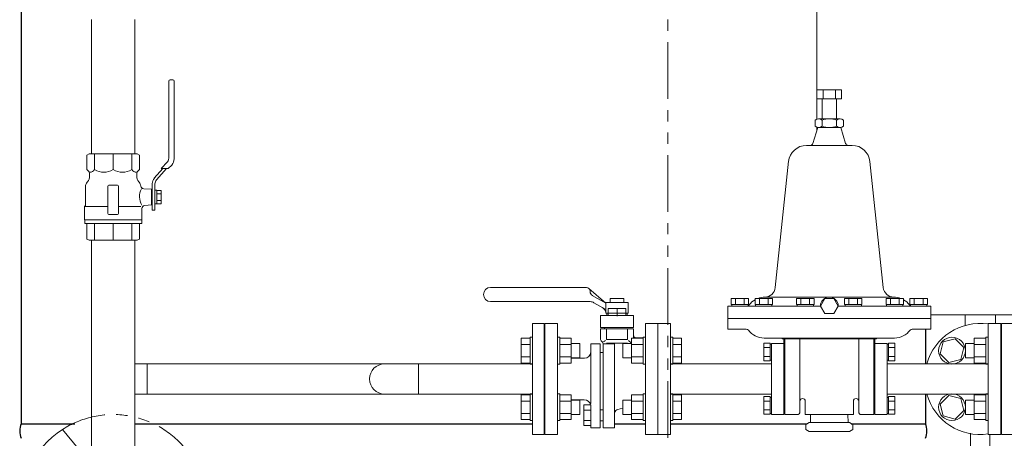
# Model space of a CAD drawing. Units: millimetres. Extents: x -6308 to 8297, y 3044 to 8922.
# Drawn here: x -3504 to -2398, y 3828 to 4298 of the extents above; entities that cross this region are included whole.
import ezdxf

# ---------------------------------------------------------------- set-up
doc = ezdxf.new("R2010")
doc.units = ezdxf.units.MM
doc.linetypes.add('PHANTOM', pattern=[63.5, 31.75, -6.35, 6.35, -6.35, 6.35, -6.35])
doc.linetypes.add('実線', pattern=[0])
for name, color, linetype, lineweight in [('AM_0', 7, 'Continuous', 30), ('GR1_01', 3, '実線', 50), ('図面枠', 7, 'Continuous', 50)]:
    doc.layers.add(name, color=color, linetype=linetype, lineweight=lineweight)
for name, color, linetype in [('CSLAYER17', 7, 'Continuous'), ('CSLAYER33', 7, 'Continuous'), ('HI_VB', 7, 'Continuous'), ('LAYER006', 7, 'Continuous')]:
    doc.layers.add(name, color=color, linetype=linetype)

msp = doc.modelspace()

# ---------------------------------------------------------------- linework, layer by layer
at = {"linetype": 'PHANTOM', "lineweight": 9, "ltscale": 2}
msp.add_line((-2775.8, 3574.6), (-2775.8, 4637.6), dxfattribs=at)
at = {"color": 3, "linetype": '実線', "lineweight": 9}
for p, q in [((-2608.1, 4219.6), (-2580.4, 4219.6)), ((-2608.1, 4219.6), (-2608.1, 4209.6)), ((-2601.2, 4219.6), (-2601.2, 4209.6)), ((-2587.3, 4219.6), (-2587.3, 4209.6)), ((-2580.4, 4219.6), (-2580.4, 4209.6)), ((-2608.1, 4209.6), (-2580.4, 4209.6)), ((-2602.2, 4209.6), (-2602.2, 4187.1)), ((-2586.2, 4209.6), (-2586.2, 4187.1)), ((-2610.2, 4185.6), (-2610.2, 4178.6)), ((-2606.2, 4187.1), (-2594.2, 4187.1)), ((-2602.2, 4185.6), (-2602.2, 4178.6)), ((-2582.2, 4187.1), (-2594.2, 4187.1)), ((-2586.2, 4185.6), (-2586.2, 4178.6)), ((-2578.2, 4185.6), (-2578.2, 4178.6)), ((-2607.2, 4177.1), (-2612.6, 4159.2)), ((-2606.2, 4177.1), (-2594.2, 4177.1)), ((-2582.2, 4177.1), (-2594.2, 4177.1)), ((-2581.2, 4177.1), (-2575.9, 4159.2)), ((-2620, 4157.1), (-2594.2, 4157.1)), ((-2568.5, 4157.1), (-2594.2, 4157.1)), ((-2654.9, 3997.3), (-2639.9, 4139.3)), ((-2533.6, 3997.3), (-2548.6, 4139.2)), ((-2684.9, 3985.2), (-2704.5, 3985.2)), ((-2704.5, 3985.2), (-2704.5, 3978.2)), ((-2699.6, 3985.2), (-2699.6, 3978.2)), ((-2689.8, 3985.2), (-2689.8, 3978.2)), ((-2684.9, 3978.2), (-2684.9, 3985.2)), ((-2658, 3985.2), (-2677.6, 3985.2)), ((-2677.6, 3985.2), (-2677.6, 3978.2)), ((-2672.7, 3985.2), (-2672.7, 3978.2)), ((-2666.7, 3986.6), (-2594.2, 3986.6)), ((-2662.9, 3985.2), (-2662.9, 3978.2)), ((-2658, 3978.2), (-2658, 3985.2)), ((-2611.3, 3985.2), (-2631, 3985.2)), ((-2631, 3985.2), (-2631, 3978.2)), ((-2626.1, 3985.2), (-2626.1, 3978.2)), ((-2616.3, 3985.2), (-2616.3, 3978.2)), ((-2611.3, 3978.2), (-2611.3, 3985.2)), ((-2521.7, 3986.6), (-2594.2, 3986.6)), ((-2577.1, 3985.2), (-2557.5, 3985.2)), ((-2577.1, 3978.2), (-2577.1, 3985.2)), ((-2572.2, 3985.2), (-2572.2, 3978.2)), ((-2562.4, 3985.2), (-2562.4, 3978.2)), ((-2557.5, 3985.2), (-2557.5, 3978.2)), ((-2530.5, 3985.2), (-2510.9, 3985.2)), ((-2530.5, 3978.2), (-2530.5, 3985.2)), ((-2525.6, 3985.2), (-2525.6, 3978.2)), ((-2515.8, 3985.2), (-2515.8, 3978.2)), ((-2510.9, 3985.2), (-2510.9, 3978.2)), ((-2503.6, 3985.2), (-2484, 3985.2)), ((-2503.6, 3978.2), (-2503.6, 3985.2)), ((-2498.7, 3985.2), (-2498.7, 3978.2)), ((-2488.9, 3985.2), (-2488.9, 3978.2)), ((-2484, 3985.2), (-2484, 3978.2)), ((-2708.2, 3976.6), (-2708.2, 3950.6)), ((-2684.9, 3978.2), (-2704.5, 3978.2)), ((-2685.5, 3978.2), (-2703.9, 3978.2)), ((-2703.9, 3978.2), (-2703.9, 3976.6)), ((-2703.9, 3976.6), (-2685.5, 3976.6)), ((-2685.5, 3976.6), (-2685.5, 3978.2)), ((-2658, 3978.2), (-2677.6, 3978.2)), ((-2658.6, 3978.2), (-2677, 3978.2)), ((-2677, 3978.2), (-2677, 3976.6)), ((-2677, 3976.6), (-2658.6, 3976.6)), ((-2658.6, 3976.6), (-2658.6, 3978.2)), ((-2611.3, 3978.2), (-2631, 3978.2)), ((-2612, 3978.2), (-2630.4, 3978.2)), ((-2630.4, 3978.2), (-2630.4, 3976.6)), ((-2630.4, 3976.6), (-2612, 3976.6)), ((-2612, 3976.6), (-2612, 3978.2)), ((-2577.1, 3978.2), (-2557.5, 3978.2)), ((-2576.5, 3978.2), (-2558.1, 3978.2)), ((-2576.5, 3976.6), (-2576.5, 3978.2)), ((-2558.1, 3976.6), (-2576.5, 3976.6)), ((-2558.1, 3978.2), (-2558.1, 3976.6)), ((-2530.5, 3978.2), (-2510.9, 3978.2)), ((-2529.9, 3978.2), (-2511.5, 3978.2)), ((-2529.9, 3976.6), (-2529.9, 3978.2)), ((-2511.5, 3976.6), (-2529.9, 3976.6)), ((-2511.5, 3978.2), (-2511.5, 3976.6)), ((-2503.6, 3978.2), (-2484, 3978.2)), ((-2503, 3978.2), (-2484.6, 3978.2)), ((-2503, 3976.6), (-2503, 3978.2)), ((-2484.6, 3976.6), (-2503, 3976.6)), ((-2484.6, 3978.2), (-2484.6, 3976.6)), ((-2480.2, 3976.6), (-2480.2, 3950.6)), ((-2480.2, 3962.6), (-2708.2, 3962.6)), ((-2708.2, 3950.6), (-2687.5, 3950.6)), ((-2480.2, 3950.6), (-2501, 3950.6)), ((-2667.5, 3940.6), (-2594.2, 3940.6)), ((-2647, 3939.6), (-2594.2, 3939.6)), ((-2645.2, 3939.6), (-2645.2, 3854.6)), ((-2644.2, 3939.6), (-2644.2, 3854.6)), ((-2627.2, 3939.6), (-2627.2, 3857.6)), ((-2521, 3940.6), (-2594.2, 3940.6)), ((-2541.5, 3939.6), (-2594.2, 3939.6)), ((-2561.2, 3939.6), (-2561.2, 3857.6)), ((-2544.2, 3939.6), (-2544.2, 3854.6)), ((-2543.2, 3939.6), (-2543.2, 3854.6)), ((-2667.8, 3934.7), (-2667.8, 3915)), ((-2660.8, 3934.7), (-2667.8, 3934.7)), ((-2660.8, 3929.8), (-2667.8, 3929.8)), ((-2660.8, 3934.7), (-2660.8, 3915)), ((-2659.2, 3933.9), (-2660.8, 3933.9)), ((-2659.2, 3934.6), (-2659.2, 3854.6)), ((-2659.2, 3934.6), (-2645.2, 3934.6)), ((-2543.2, 3934.6), (-2529.2, 3934.6)), ((-2529.2, 3934.6), (-2529.2, 3854.6)), ((-2529.2, 3933.9), (-2527.6, 3933.9)), ((-2527.6, 3934.7), (-2527.6, 3915)), ((-2527.6, 3934.7), (-2520.6, 3934.7)), ((-2527.6, 3929.8), (-2520.6, 3929.8)), ((-2520.6, 3934.7), (-2520.6, 3915)), ((-2660.8, 3920), (-2667.8, 3920)), ((-2659.2, 3915.9), (-2660.8, 3915.9)), ((-2529.2, 3915.9), (-2527.6, 3915.9)), ((-2527.6, 3920), (-2520.6, 3920)), ((-2660.8, 3915), (-2667.8, 3915)), ((-2527.6, 3915), (-2520.6, 3915)), ((-2667.8, 3874.7), (-2667.8, 3855)), ((-2660.8, 3874.7), (-2667.8, 3874.7)), ((-2660.8, 3874.7), (-2660.8, 3855)), ((-2659.2, 3873.9), (-2660.8, 3873.9)), ((-2529.2, 3873.9), (-2527.6, 3873.9)), ((-2527.6, 3874.7), (-2527.6, 3855)), ((-2527.6, 3874.7), (-2520.6, 3874.7)), ((-2520.6, 3874.7), (-2520.6, 3855)), ((-2660.8, 3869.8), (-2667.8, 3869.8)), ((-2621.2, 3869.6), (-2621.2, 3854.6)), ((-2567.2, 3869.6), (-2567.2, 3854.6)), ((-2527.6, 3869.8), (-2520.6, 3869.8)), ((-2660.8, 3860), (-2667.8, 3860)), ((-2660.8, 3855), (-2667.8, 3855)), ((-2659.2, 3855.9), (-2660.8, 3855.9)), ((-2659.2, 3854.6), (-2645.2, 3854.6)), ((-2644.2, 3854.6), (-2630.2, 3854.6)), ((-2621.2, 3854.6), (-2594.2, 3854.6)), ((-2615.4, 3845.6), (-2615.2, 3854.6)), ((-2567.2, 3854.6), (-2594.2, 3854.6)), ((-2573.1, 3845.6), (-2573.3, 3854.6)), ((-2544.2, 3854.6), (-2558.2, 3854.6)), ((-2543.2, 3854.6), (-2529.2, 3854.6)), ((-2529.2, 3855.9), (-2527.6, 3855.9)), ((-2527.6, 3860), (-2520.6, 3860)), ((-2527.6, 3855), (-2520.6, 3855)), ((-2616.7, 3845.6), (-2620.7, 3843.3)), ((-2620.7, 3843.3), (-2620.7, 3837.9)), ((-2616.7, 3845.6), (-2594.2, 3845.6)), ((-2571.7, 3845.6), (-2594.2, 3845.6)), ((-2571.7, 3845.6), (-2567.7, 3843.3)), ((-2567.7, 3843.3), (-2567.7, 3837.9)), ((-2616.7, 3835.6), (-2620.7, 3837.9)), ((-2616.7, 3835.6), (-2594.2, 3835.6)), ((-2571.7, 3835.6), (-2594.2, 3835.6)), ((-2571.7, 3835.6), (-2567.7, 3837.9))]:
    msp.add_line(p, q, dxfattribs=at)
at = {"color": 3, "linetype": 'Continuous', "lineweight": 9}
for p, q in [((-2599.2, 3985.1), (-2604.1, 3976.6)), ((-2589.3, 3985.1), (-2599.2, 3985.1)), ((-2584.4, 3976.6), (-2589.3, 3985.1)), ((-2604.2, 3976.6), (-2708.2, 3976.6)), ((-2604.1, 3976.6), (-2599.2, 3968.1)), ((-2589.3, 3968.1), (-2584.4, 3976.6)), ((-2480.2, 3976.6), (-2584.2, 3976.6)), ((-2599.2, 3968.1), (-2589.3, 3968.1)), ((-2786.7, 3957.1), (-2786.7, 3832.1)), ((-2772.7, 3957.1), (-2786.7, 3957.1)), ((-2772.7, 3957.1), (-2772.7, 3832.1)), ((-2415.7, 3957.1), (-2401.7, 3957.1)), ((-2415.7, 3957.1), (-2415.7, 3832.1)), ((-2401.7, 3957.1), (-2401.7, 3832.1)), ((-2659.2, 3911.6), (-2772.7, 3911.6)), ((-2529.2, 3911.6), (-2415.7, 3911.6)), ((-2659.2, 3877.6), (-2772.7, 3877.6)), ((-2529.2, 3877.6), (-2415.7, 3877.6)), ((-2772.7, 3832.1), (-2786.7, 3832.1)), ((-2616.7, 3835.6), (-2594.2, 3835.6)), ((-2571.7, 3835.6), (-2594.2, 3835.6)), ((-2415.7, 3832.1), (-2401.7, 3832.1))]:
    msp.add_line(p, q, dxfattribs=at)
at = {"color": 3, "lineweight": 9}
msp.add_line((-2913.7, 3911.6), (-2913.7, 3877.6), dxfattribs=at)
at = {"color": 3, "linetype": '実線', "lineweight": 9}
for centre, radius, start, end in [((-2606.2, 4181), 6.08, 48.8895, 131.1129), ((-2594.2, 4165), 22.1, 90, 111.2396), ((-2594.2, 4165), 22.1, 68.7604, 90), ((-2582.2, 4181), 6.08, 48.8871, 131.1105), ((-2606.2, 4183.2), 6.08, 228.8871, 311.1105), ((-2594.2, 4199.2), 22.1, 248.7607, 269.9991), ((-2594.2, 4199.2), 22.1, 270, 291.2393), ((-2582.2, 4183.2), 6.08, 228.8895, 311.1129), ((-2615.5, 4160.1), 3, 270, 343.302), ((-2573, 4160.1), 3, 196.698, 270), ((-2620, 4137.1), 20, 90, 173.9729), ((-2568.5, 4137.1), 20, 6.0271, 90), ((-2666.8, 3998.6), 12, 270, 353.9733), ((-2521.7, 3998.6), 12, 186.0265, 270), ((-2666.7, 3964.6), 22, 119.5612, 143.1298), ((-2666.7, 3964.6), 22, 90, 110.5499), ((-2521.7, 3964.6), 22, 69.4578, 89.9992), ((-2521.7, 3964.6), 22, 36.8694, 60.4379), ((-2686.7, 3979.6), 3, 270, 323.1301), ((-2501.7, 3979.6), 3, 216.8691, 269.9992), ((-2687.5, 3947.6), 3, 36.8673, 90), ((-2667.5, 3962.6), 22, 216.8697, 270), ((-2521, 3962.6), 22, 270, 323.1303), ((-2501, 3947.6), 3, 90, 143.1327), ((-2649.2, 3937.6), 3, 41.8134, 90), ((-2539.2, 3937.6), 3, 90, 138.1866), ((-2624.2, 3869.6), 3, 0, 180), ((-2564.2, 3869.6), 3, 0, 180), ((-2630.2, 3857.6), 3, 270, 0), ((-2558.2, 3857.6), 3, 180, 270)]:
    msp.add_arc(centre, radius, start, end, dxfattribs=at)
at = {"color": 3, "linetype": 'Continuous', "lineweight": 9}
msp.add_arc((-2594.2, 3976.6), 10, 360, 180, dxfattribs=at)
at = {"linetype": 'PHANTOM', "lineweight": 9, "ltscale": 2}
msp.add_arc((-3398.7, 3749.6), 105, 247.2553, 122.8282, dxfattribs=at)
at = {"layer": 'AM_0', "color": 3, "lineweight": 9}
for p, q in [((-3419.6, 4130), (-3419.6, 4147.5)), ((-3398.7, 4130), (-3398.7, 4147.5)), ((-3377.9, 4130), (-3377.9, 4147.5)), ((-3419.6, 4050.5), (-3419.6, 4069.5)), ((-3398.7, 4050.5), (-3398.7, 4069.5)), ((-3377.9, 4050.5), (-3377.9, 4069.5))]:
    msp.add_line(p, q, dxfattribs=at)
at = {"layer": 'CSLAYER17', "color": 3, "linetype": 'Continuous', "lineweight": 9}
for p, q in [((-3336.3, 4229.5), (-3336.3, 4142.5)), ((-3331.8, 4231), (-3334.8, 4231)), ((-3330.3, 4142.1), (-3330.3, 4229.5)), ((-3337.8, 4138.8), (-3344.8, 4131)), ((-3342.8, 4131), (-3352.5, 4120.2)), ((-3338.8, 4131), (-3350, 4118.5)), ((-3344.8, 4131), (-3336.8, 4131)), ((-3336.8, 4131), (-3333, 4135.1)), ((-3428.2, 4069.5), (-3428.2, 4051.9)), ((-3369.2, 4051.9), (-3369.2, 4069.5)), ((-3428.2, 4051.9), (-3425.7, 4050.5)), ((-3425.7, 4050.5), (-3371.7, 4050.5)), ((-3371.7, 4050.5), (-3369.2, 4051.9)), ((-2914.7, 3957.1), (-2927.7, 3957.1)), ((-2927.7, 3832.1), (-2927.7, 3957.1)), ((-2914.7, 3832.1), (-2914.7, 3957.1)), ((-2400.7, 3957.1), (-2387.7, 3957.1)), ((-2400.7, 3957.1), (-2400.7, 3832.1)), ((-2940.3, 3940.3), (-2940.3, 3912.5)), ((-2930.3, 3940.3), (-2940.3, 3940.3)), ((-2930.3, 3941.4), (-2930.3, 3911.4)), ((-2930.3, 3941.4), (-2927.7, 3941.4)), ((-2897.1, 3941.4), (-2899.7, 3941.4)), ((-2897.1, 3941.4), (-2897.1, 3911.4)), ((-2897.1, 3940.3), (-2884.1, 3940.3)), ((-2884.1, 3940.3), (-2884.1, 3912.5)), ((-2816.3, 3940.3), (-2816.3, 3912.5)), ((-2803.3, 3940.3), (-2816.3, 3940.3)), ((-2803.3, 3941.4), (-2803.3, 3911.4)), ((-2803.3, 3941.4), (-2800.7, 3941.4)), ((-2770.1, 3941.4), (-2772.7, 3941.4)), ((-2770.1, 3941.4), (-2770.1, 3911.4)), ((-2770.1, 3940.3), (-2760.1, 3940.3)), ((-2760.1, 3940.3), (-2760.1, 3912.5)), ((-2452.9, 3939.8), (-2466.2, 3936.2)), ((-2443.1, 3930), (-2452.9, 3939.8)), ((-2431.3, 3940.3), (-2431.3, 3912.5)), ((-2418.3, 3940.3), (-2431.3, 3940.3)), ((-2418.3, 3941.4), (-2418.3, 3911.4)), ((-2418.3, 3941.4), (-2415.7, 3941.4)), ((-2930.3, 3933.3), (-2940.3, 3933.3)), ((-2913.7, 3928.1), (-2914.7, 3928.1)), ((-2913.7, 3861.1), (-2913.7, 3928.1)), ((-2897.1, 3933.3), (-2884.1, 3933.3)), ((-2884.1, 3934.4), (-2874.3, 3934.4)), ((-2874.3, 3934.4), (-2874.3, 3918.4)), ((-2826.1, 3934.4), (-2826.1, 3918.4)), ((-2816.3, 3934.4), (-2826.1, 3934.4)), ((-2803.3, 3933.3), (-2816.3, 3933.3)), ((-2770.1, 3933.3), (-2760.1, 3933.3)), ((-2466.2, 3936.2), (-2469.8, 3922.8)), ((-2446.6, 3916.6), (-2443.1, 3930)), ((-2441.1, 3934.4), (-2441.1, 3918.4)), ((-2431.3, 3934.4), (-2441.1, 3934.4)), ((-2418.3, 3933.3), (-2431.3, 3933.3)), ((-2401.7, 3928.1), (-2400.7, 3928.1)), ((-2401.7, 3928.1), (-2401.7, 3861.1)), ((-2930.3, 3919.5), (-2940.3, 3919.5)), ((-2897.1, 3919.5), (-2884.1, 3919.5)), ((-2884.1, 3918.4), (-2874.3, 3918.4)), ((-2816.3, 3918.4), (-2826.1, 3918.4)), ((-2803.3, 3919.5), (-2816.3, 3919.5)), ((-2770.1, 3919.5), (-2760.1, 3919.5)), ((-2469.8, 3922.8), (-2460, 3913)), ((-2460, 3913), (-2446.6, 3916.6)), ((-2431.3, 3918.4), (-2441.1, 3918.4)), ((-2418.3, 3919.5), (-2431.3, 3919.5)), ((-3374.4, 3911.6), (-2927.7, 3911.6)), ((-2930.3, 3912.5), (-2940.3, 3912.5)), ((-2930.3, 3911.4), (-2927.7, 3911.4)), ((-2897.1, 3911.4), (-2899.7, 3911.4)), ((-2897.1, 3912.5), (-2884.1, 3912.5)), ((-2803.3, 3912.5), (-2816.3, 3912.5)), ((-2803.3, 3911.4), (-2800.7, 3911.4)), ((-2770.1, 3911.4), (-2772.7, 3911.4)), ((-2770.1, 3912.5), (-2760.1, 3912.5)), ((-2418.3, 3912.5), (-2431.3, 3912.5)), ((-2418.3, 3911.4), (-2415.7, 3911.4)), ((-3374.4, 3877.6), (-2927.7, 3877.6)), ((-2940.3, 3848.9), (-2940.3, 3876.6)), ((-2930.3, 3876.6), (-2940.3, 3876.6)), ((-2930.3, 3847.8), (-2930.3, 3877.8)), ((-2930.3, 3877.8), (-2927.7, 3877.8)), ((-2897.1, 3877.8), (-2899.7, 3877.8)), ((-2897.1, 3847.8), (-2897.1, 3877.8)), ((-2897.1, 3876.6), (-2884.1, 3876.6)), ((-2884.1, 3848.9), (-2884.1, 3876.6)), ((-2816.3, 3848.9), (-2816.3, 3876.6)), ((-2803.3, 3876.6), (-2816.3, 3876.6)), ((-2803.3, 3847.8), (-2803.3, 3877.8)), ((-2803.3, 3877.8), (-2800.7, 3877.8)), ((-2770.1, 3877.8), (-2772.7, 3877.8)), ((-2770.1, 3847.8), (-2770.1, 3877.8)), ((-2770.1, 3876.6), (-2760.1, 3876.6)), ((-2760.1, 3848.9), (-2760.1, 3876.6)), ((-2460, 3876.1), (-2469.8, 3866.3)), ((-2446.6, 3872.6), (-2460, 3876.1)), ((-2443.1, 3859.2), (-2446.6, 3872.6)), ((-2431.3, 3848.9), (-2431.3, 3876.6)), ((-2418.3, 3876.6), (-2431.3, 3876.6)), ((-2418.3, 3847.8), (-2418.3, 3877.8)), ((-2418.3, 3877.8), (-2415.7, 3877.8)), ((-2930.3, 3869.7), (-2940.3, 3869.7)), ((-2913.7, 3861.1), (-2914.7, 3861.1)), ((-2897.1, 3869.7), (-2884.1, 3869.7)), ((-2884.1, 3870.8), (-2874.3, 3870.8)), ((-2874.3, 3854.8), (-2874.3, 3870.8)), ((-2826.1, 3854.8), (-2826.1, 3870.8)), ((-2816.3, 3870.8), (-2826.1, 3870.8)), ((-2803.3, 3869.7), (-2816.3, 3869.7)), ((-2770.1, 3869.7), (-2760.1, 3869.7)), ((-2469.8, 3866.3), (-2466.2, 3853)), ((-2441.1, 3854.8), (-2441.1, 3870.8)), ((-2431.3, 3870.8), (-2441.1, 3870.8)), ((-2418.3, 3869.7), (-2431.3, 3869.7)), ((-2401.7, 3861.1), (-2400.7, 3861.1)), ((-2930.3, 3855.8), (-2940.3, 3855.8)), ((-2897.1, 3855.8), (-2884.1, 3855.8)), ((-2884.1, 3854.8), (-2874.3, 3854.8)), ((-2816.3, 3854.8), (-2826.1, 3854.8)), ((-2803.3, 3855.8), (-2816.3, 3855.8)), ((-2770.1, 3855.8), (-2760.1, 3855.8)), ((-2466.2, 3853), (-2452.9, 3849.4)), ((-2452.9, 3849.4), (-2443.1, 3859.2)), ((-2431.3, 3854.8), (-2441.1, 3854.8)), ((-2418.3, 3855.8), (-2431.3, 3855.8)), ((-2930.3, 3848.9), (-2940.3, 3848.9)), ((-2930.3, 3847.8), (-2927.7, 3847.8)), ((-2897.1, 3847.8), (-2899.7, 3847.8)), ((-2897.1, 3848.9), (-2884.1, 3848.9)), ((-2803.3, 3848.9), (-2816.3, 3848.9)), ((-2803.3, 3847.8), (-2800.7, 3847.8)), ((-2770.1, 3847.8), (-2772.7, 3847.8)), ((-2770.1, 3848.9), (-2760.1, 3848.9)), ((-2418.3, 3848.9), (-2431.3, 3848.9)), ((-2418.3, 3847.8), (-2415.7, 3847.8)), ((-2914.7, 3832.1), (-2927.7, 3832.1)), ((-2400.7, 3832.1), (-2387.7, 3832.1))]:
    msp.add_line(p, q, dxfattribs=at)
at = {"layer": 'CSLAYER17', "color": 6, "linetype": 'Continuous', "lineweight": 9}
for p, q in [((-2435.5, 3833.6), (-2435.5, 3770.4)), ((-2413.8, 3832.1), (-2413.8, 3770.4))]:
    msp.add_line(p, q, dxfattribs=at)
at = {"layer": 'CSLAYER17', "color": 3, "linetype": 'Continuous', "lineweight": 9}
for centre in [(-2456.4, 3926.4), (-2456.4, 3862.8)]:
    msp.add_circle(centre, 15, dxfattribs=at)
for centre, radius, start, end in [((-3334.8, 4229.5), 1.5, 90, 180), ((-3331.8, 4229.5), 1.5, 0, 90), ((-3341.8, 4142.5), 5.5, 317.9843, 0), ((-3340.8, 4142.1), 10.5, 317.9843, 0), ((-3345.8, 4114.2), 9, 137.9843, 180), ((-3344.8, 4113.8), 7, 137.9843, 180), ((-2424.6, 3894.6), 62.5, 81.835, 164.2168), ((-3093.7, 3894.6), 17, 90, 270), ((-2424.6, 3894.6), 62.5, 195.7834, 278.165)]:
    msp.add_arc(centre, radius, start, end, dxfattribs=at)
at = {"layer": 'CSLAYER33', "color": 3, "linetype": 'Continuous', "lineweight": 9}
for p, q in [((-3428.2, 4146), (-3425.7, 4147.5)), ((-3428.2, 4146), (-3428.2, 4130)), ((-3425.7, 4147.5), (-3371.7, 4147.5)), ((-3371.7, 4147.5), (-3369.2, 4146)), ((-3369.2, 4130), (-3369.2, 4146)), ((-3428.2, 4130), (-3426.7, 4128.4)), ((-3370.8, 4128.4), (-3369.2, 4130)), ((-3342.8, 4131), (-3352.5, 4120.2)), ((-3338.8, 4131), (-3350, 4118.5)), ((-3427.6, 4116.3), (-3428, 4115.7)), ((-3425.2, 4124.9), (-3425.2, 4122.7)), ((-3372.2, 4122.7), (-3372.2, 4124.9)), ((-3369.5, 4115.7), (-3369.9, 4116.3)), ((-3429.9, 4110.6), (-3429.9, 4089.5)), ((-3404.7, 4080.5), (-3404.7, 4111.5)), ((-3403.7, 4112.5), (-3393.7, 4112.5)), ((-3392.7, 4111.5), (-3392.7, 4080.5)), ((-3355.8, 4107.8), (-3364.4, 4108.4)), ((-3355.8, 4107.8), (-3355.8, 4090.2)), ((-3354.8, 4107.5), (-3355.8, 4107.5)), ((-3355.8, 4107.5), (-3355.8, 4104.5)), ((-3354.8, 4104.5), (-3354.8, 4114.2)), ((-3354.8, 4107.5), (-3354.8, 4090.5)), ((-3351.8, 4104.5), (-3351.8, 4113.8)), ((-3351.8, 4091.3), (-3351.8, 4106.7)), ((-3351.8, 4106.7), (-3349.8, 4106.7)), ((-3349.8, 4106.7), (-3349.8, 4091.3)), ((-3344.8, 4106.5), (-3349.8, 4106.5)), ((-3344.8, 4091.5), (-3344.8, 4106.5)), ((-3355.8, 4093.5), (-3355.8, 4090.5)), ((-3354.8, 4084.5), (-3354.8, 4093.4)), ((-3351.8, 4084.5), (-3351.8, 4093.4)), ((-3344.8, 4102.7), (-3349.8, 4102.7)), ((-3349.8, 4095.2), (-3344.8, 4095.2)), ((-3430.9, 4088.5), (-3429.9, 4089.5)), ((-3430.9, 4088.5), (-3430.9, 4073.5)), ((-3404.7, 4088.5), (-3430.9, 4088.5)), ((-3392.7, 4088.5), (-3367.6, 4088.5)), ((-3366.5, 4073.5), (-3366.5, 4086.2)), ((-3363.3, 4089.7), (-3355.8, 4090.2)), ((-3354.8, 4090.5), (-3355.8, 4090.5)), ((-3351.8, 4084.5), (-3354.8, 4084.5)), ((-3349.8, 4091.3), (-3351.8, 4091.3)), ((-3349.8, 4091.5), (-3344.8, 4091.5)), ((-3366.5, 4073.5), (-3430.9, 4073.5)), ((-3366.7, 4073.5), (-3430.7, 4073.5)), ((-3430.7, 4073.5), (-3430.7, 4069.5)), ((-3393.7, 4079.5), (-3403.7, 4079.5)), ((-3366.7, 4069.5), (-3366.7, 4073.5)), ((-3430.7, 4069.5), (-3366.7, 4069.5))]:
    msp.add_line(p, q, dxfattribs=at)
for centre, radius, start, end in [((-3430.2, 4124.9), 5, 0, 45), ((-3425.7, 4134.6), 7.69, 273.4109, 322.5607), ((-3409.2, 4146.6), 19.6, 237.8546, 302.1454), ((-3388.3, 4146.6), 19.6, 237.855, 302.145), ((-3371.8, 4134.6), 7.69, 217.4393, 266.5891), ((-3367.2, 4124.9), 5, 135, 180), ((-3421.9, 4110.6), 8, 140, 180), ((-3435.2, 4122.7), 10, 320.1837, 0), ((-3362.2, 4122.7), 10, 180, 219.8163), ((-3375.6, 4110.6), 8, 6.4708, 40), ((-3403.7, 4111.5), 1, 90, 180), ((-3393.7, 4111.5), 1, 0, 90), ((-3350, 4099.5), 19.1, 152.7361, 209.9596), ((-3364.2, 4111.9), 3.5, 186.4708, 266), ((-3363, 4086.2), 3.5, 94, 180), ((-3403.7, 4080.5), 1, 180, 270), ((-3393.7, 4080.5), 1, 270, 0)]:
    msp.add_arc(centre, radius, start, end, dxfattribs=at)
at = {"layer": 'GR1_01', "color": 1, "linetype": 'Continuous', "lineweight": 15}
for p, q in [((-2608.1, 4895.4), (-2608.1, 4186.8)), ((-2608.1, 4177.4), (-2608.1, 4174.2)), ((-2288.2, 3966.8), (-2480.2, 3966.8))]:
    msp.add_line(p, q, dxfattribs=at)
at = {"layer": 'GR1_01', "color": 4, "linetype": 'Continuous', "lineweight": 25}
for centre, start, end in [((-3480.5, 3836.1), 159.2674, 200.7326), ((-2507.8, 3836.1), 339.2674, 20.7326)]:
    msp.add_arc(centre, 23.2, start, end, dxfattribs=at)
at = {"layer": 'HI_VB', "color": 3, "linetype": 'Continuous', "lineweight": 9}
for p, q in [((-2974.7, 3997.6), (-2867, 3997.6)), ((-2845.3, 3979.7), (-2864.3, 3996.4)), ((-2863, 3993.5), (-2863, 3992.8)), ((-2860.5, 3988.4), (-2845.3, 3979.7)), ((-2840.3, 3985.2), (-2840.3, 3980.7)), ((-2825.2, 3985.2), (-2840.3, 3985.2)), ((-2825.2, 3980.7), (-2825.2, 3985.2)), ((-2974.7, 3981.6), (-2862.7, 3981.6)), ((-2845.3, 3972.7), (-2858.6, 3980.3)), ((-2845.2, 3980.6), (-2820.2, 3980.6)), ((-2845.2, 3968.6), (-2845.2, 3980.6)), ((-2842.6, 3973.9), (-2822.9, 3973.9)), ((-2842.6, 3973.9), (-2842.6, 3966.1)), ((-2832.7, 3973), (-2832.7, 3965.1)), ((-2822.9, 3973.9), (-2822.9, 3966.1)), ((-2820.2, 3968.6), (-2820.2, 3980.6)), ((-2845.2, 3968.6), (-2820.2, 3968.6)), ((-2844.3, 3968.6), (-2844.3, 3966.1)), ((-2821.2, 3968.6), (-2821.2, 3966.1)), ((-2851.2, 3952.5), (-2814.3, 3952.5)), ((-2862, 3866.9), (-2862, 3934)), ((-2851.5, 3839.7), (-2851.5, 3934)), ((-2848.5, 3934.9), (-2848.4, 3934)), ((-2848.4, 3839.7), (-2848.4, 3934)), ((-2835.6, 3839.7), (-2835.6, 3934)), ((-2869.4, 3917.9), (-2884.1, 3917.9)), ((-2851.5, 3924.3), (-2848.4, 3924.3)), ((-2862, 3866.9), (-2862.9, 3866.9)), ((-2851.5, 3859.8), (-2848.4, 3859.8)), ((-2851.5, 3847.7), (-2848.3, 3847.7))]:
    msp.add_line(p, q, dxfattribs=at)
at = {"layer": 'HI_VB', "color": 3, "lineweight": 9}
for p, q in [((-2814.3, 3966.1), (-2851.2, 3966.1)), ((-2851.2, 3966.1), (-2851.2, 3952.5)), ((-2814.3, 3966.1), (-2814.3, 3952.5)), ((-2913.7, 3832.1), (-2913.7, 3957.1)), ((-2913.7, 3957.1), (-2899.7, 3957.1)), ((-2899.7, 3957.1), (-2899.7, 3832.1)), ((-2851.2, 3951.1), (-2814.3, 3951.1)), ((-2851.2, 3951.1), (-2851.2, 3939.6)), ((-2844.5, 3951.1), (-2844.5, 3939.1)), ((-2821, 3951.1), (-2821, 3939.1)), ((-2814.3, 3951.1), (-2814.3, 3940.3)), ((-2800.7, 3832.1), (-2800.7, 3957.1)), ((-2800.7, 3957.1), (-2786.7, 3957.1)), ((-2786.7, 3957.1), (-2786.7, 3832.1)), ((-2845.6, 3937.9), (-2847.8, 3936.2)), ((-2844.5, 3939.1), (-2821, 3939.1)), ((-2819.8, 3937.9), (-2816.3, 3935)), ((-2803.3, 3940.9), (-2811.2, 3940.9)), ((-2851.5, 3934), (-2862, 3934)), ((-2835.6, 3934), (-2848.4, 3934)), ((-2844.5, 3935), (-2821, 3935)), ((-2869.6, 3871.3), (-2884.1, 3871)), ((-2869.8, 3865.4), (-2869.8, 3842.2)), ((-2862, 3865.4), (-2869.8, 3865.4)), ((-2862, 3839.7), (-2862, 3865.4)), ((-2831.8, 3860.4), (-2826.4, 3861.9)), ((-2826.1, 3861.9), (-2826.4, 3861.9)), ((-2869.8, 3859.6), (-2862, 3859.6)), ((-2869.8, 3848), (-2862, 3848)), ((-2869.8, 3842.2), (-2862, 3842.2)), ((-2862, 3839.7), (-2851.5, 3839.7)), ((-2835.6, 3839.7), (-2848.4, 3839.7)), ((-2899.7, 3832.1), (-2913.7, 3832.1)), ((-2786.7, 3832.1), (-2800.7, 3832.1))]:
    msp.add_line(p, q, dxfattribs=at)
at = {"layer": 'HI_VB', "color": 3, "linetype": 'Continuous', "lineweight": 9}
for centre, radius, start, end in [((-2974.7, 3989.6), 8, 90, 270), ((-2867.2, 3993.4), 4.17, 0.8083, 88.0483), ((-2857.9, 3992.8), 5.04, 180, 240), ((-2863.1, 3972.9), 8.63, 58.7339, 87.8309), ((-2853.2, 3967.9), 8.06, 11.872, 60)]:
    msp.add_arc(centre, radius, start, end, dxfattribs=at)
at = {"layer": 'HI_VB', "color": 3, "lineweight": 9}
for centre, radius, start, end in [((-2847.8, 3951.4), 1.15, 0, 75.9638), ((-2847.9, 3939.6), 3.3, 178.9169, 235.8513), ((-2811.2, 3943.9), 3.02, 180, 270), ((-2851.5, 3934.4), 3, 8.9562, 55.8513), ((-2869.5, 3925.4), 7.5, 270.354, 355.6629), ((-2869.5, 3864.2), 7.06, 9.507, 91.0416), ((-2830, 3854.6), 6.03, 106.7097, 157.7894)]:
    msp.add_arc(centre, radius, start, end, dxfattribs=at)
at = {"layer": 'LAYER006', "color": 4, "linetype": 'Continuous', "lineweight": 25}
for p, q in [((-3502.1, 4992.9), (-3502.1, 3844.3)), ((-2486.1, 3950.6), (-2486.1, 3911.6)), ((-2486.1, 3877.6), (-2486.1, 3844.3)), ((-3502.1, 3844.3), (-3441.7, 3844.3)), ((-3374.4, 3844.3), (-2927.7, 3844.3)), ((-2835.6, 3844.3), (-2800.7, 3844.3)), ((-2772.7, 3844.3), (-2619, 3844.3)), ((-2569.5, 3844.3), (-2486.1, 3844.3))]:
    msp.add_line(p, q, dxfattribs=at)
at = {"layer": '図面枠', "color": 3, "lineweight": 9, "ltscale": 0.5}
for p, q in [((-3423, 4298.5), (-3423, 4147.5)), ((-3374.4, 4298.5), (-3374.4, 4147.5)), ((-3423, 4050.5), (-3423, 3801.3)), ((-3374.4, 4050.5), (-3374.4, 3801.3)), ((-2441.6, 3954.7), (-2441.6, 3966.8)), ((-2407.6, 3957.1), (-2407.6, 3966.8)), ((-3360.6, 3877.6), (-3360.6, 3911.6)), ((-3055.6, 3877.6), (-3055.6, 3911.6))]:
    msp.add_line(p, q, dxfattribs=at)
at = {"layer": '図面枠', "color": 3, "lineweight": 9}
msp.add_line((-3437.9, 3816.5), (-3455.7, 3837.8), dxfattribs=at)
msp.add_arc((-3398.7, 3749.6), 105, 122.8282, 247.2553, dxfattribs=at)

doc.saveas('drawing.dxf')
